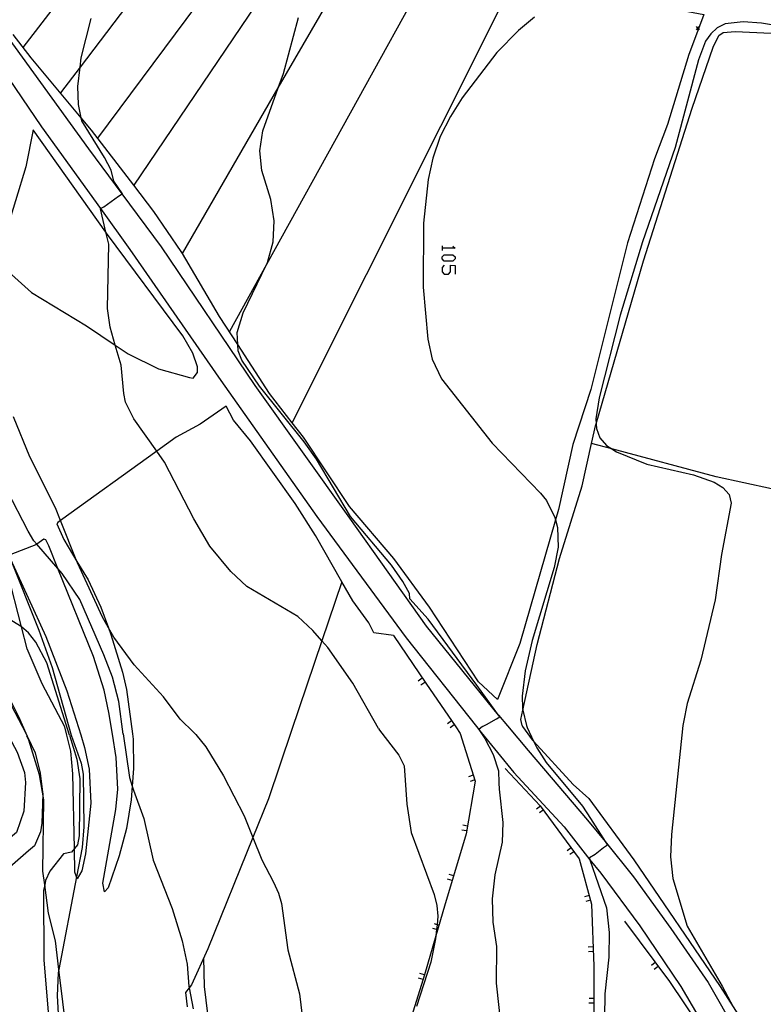
# Model space of a CAD drawing. Units: inches. Extents: x 667293 to 671017, y 4163591 to 4165977.
# Drawn here: x 669240 to 669355, y 4164049 to 4164202 of the extents above; entities that cross this region are included whole.
import ezdxf

# ---------------------------------------------------------------- set-up
doc = ezdxf.new("R2010")
doc.units = ezdxf.units.IN
doc.header["$MEASUREMENT"] = 0
doc.layers.add('Cartografia', color=7, linetype='Continuous')

msp = doc.modelspace()

# ---------------------------------------------------------------- linework, layer by layer
at = {"layer": 'Cartografia', "color": 7, "linetype": 'Continuous'}
for points in [[(669233.16, 4164223.46), (669257.26, 4164219.38), (669262.43, 4164218.5), (669266.04, 4164217.89), (669275.63, 4164215.93), (669276.09, 4164215.86), (669283.63, 4164214.7), (669289.05, 4164213.86), (669289.12, 4164213.85), (669316.67, 4164208.37), (669326.97, 4164206.31), (669332.92, 4164205.13), (669345.89, 4164202.67), (669345.05, 4164200.42), (669343.58, 4164196.46), (669340.27, 4164185.63), (669338.25, 4164180.32), (669334.07, 4164167.32), (669328.37, 4164144.58), (669325.61, 4164136.06), (669323.39, 4164126.04), (669322.92, 4164124.43), (669317.38, 4164105.27), (669313.92, 4164096.62)], [(669240.49, 4164197.54), (669257.26, 4164219.38), (669257.26, 4164219.38)], [(669266.92, 4164217.71), (669249.3, 4164194.52), (669246.25, 4164190.51)], [(669252.02, 4164183.5), (669276.09, 4164215.86), (669276.09, 4164215.86)], [(669283.63, 4164214.7), (669283.63, 4164214.7), (669257.6, 4164176.24), (669257.6, 4164176.24)], [(669265.14, 4164165.64), (669265.14, 4164165.65), (669279.98, 4164191.3), (669289, 4164206.87), (669292.63, 4164213.15)], [(669304.08, 4164210.87), (669278.16, 4164163.97), (669272.42, 4164153.58)], [(669282.15, 4164139.45), (669282.15, 4164139.45), (669316.67, 4164208.37), (669316.67, 4164208.37)], [(669295.52, 4164092.1), (669291.54, 4164099.14), (669287.66, 4164104.67), (669286.74, 4164105.71), (669285.35, 4164107.29), (669283.04, 4164109.47), (669275.1, 4164114.12), (669272.63, 4164116.41), (669269.38, 4164120.36), (669266.93, 4164124.58), (669262.34, 4164133.37), (669261.16, 4164135.04), (669257.64, 4164140.04), (669256.34, 4164142.65), (669256.07, 4164143.99), (669255.64, 4164148.36), (669254.75, 4164151.45), (669253.94, 4164154.25), (669253.54, 4164157.16), (669253.74, 4164167.07), (669253.29, 4164168.97), (669252.44, 4164172.58), (669252.45, 4164172.59), (669252.95, 4164172.88), (669255.25, 4164174.51), (669255.81, 4164174.87), (669255.86, 4164174.9), (669254.52, 4164176.84), (669254.09, 4164178.53), (669253.08, 4164180.51), (669249.58, 4164186.2), (669249.48, 4164186.63), (669249.03, 4164188.73), (669248.94, 4164191.52), (669249.3, 4164194.52), (669249.47, 4164195.95), (669250.99, 4164202.03)], [(669311.61, 4164092.44), (669312.24, 4164092.73), (669313.79, 4164093.63), (669314.29, 4164093.91), (669314.08, 4164094.2), (669310.73, 4164098.83), (669303.21, 4164109.06), (669300.36, 4164112.19), (669300.32, 4164113.02), (669299.29, 4164114.89), (669297.53, 4164117.4), (669291.17, 4164124.93), (669285.92, 4164133.82), (669284, 4164136.48), (669277.06, 4164145.12), (669274.33, 4164149.15), (669273.79, 4164150.56), (669273.73, 4164151.54), (669273.63, 4164153.43), (669274.56, 4164156.44), (669278.16, 4164163.97), (669278.31, 4164164.28), (669279.18, 4164167.44), (669279.35, 4164170.72), (669278.84, 4164174.02), (669277.42, 4164178.48), (669277.14, 4164181.55), (669277.58, 4164184.62), (669279.98, 4164191.3), (669280.78, 4164193.5), (669283.12, 4164202.19)], [(669319.67, 4164202.22), (669317.17, 4164200.16), (669313.85, 4164196.77), (669308.48, 4164189.73), (669306.68, 4164186.85), (669305.08, 4164183.76), (669303.9, 4164180.42), (669303.19, 4164177.1), (669302.46, 4164170.32), (669302.42, 4164160.44), (669303.14, 4164152.4), (669303.83, 4164149.27), (669305.26, 4164146.24), (669313.09, 4164136.3), (669320.62, 4164128.53), (669321.54, 4164127.4), (669322.84, 4164124.76), (669322.92, 4164124.43), (669323.23, 4164123.22), (669323.32, 4164120.18), (669322.73, 4164117.06), (669319.31, 4164105.76), (669318.24, 4164101.06), (669317.78, 4164097.12)], [(669360.44, 4164200.37), (669354.83, 4164201.31), (669351.99, 4164201.52), (669349.18, 4164201.18), (669347.98, 4164200.57), (669346.97, 4164199.64), (669346.17, 4164198.52), (669345.07, 4164195.64), (669341.43, 4164182.08), (669336.37, 4164167.48), (669332.94, 4164156.12), (669329.67, 4164143.31), (669329.14, 4164140.06), (669329.2, 4164139.3), (669329.26, 4164138.56), (669329.78, 4164137.13), (669330.83, 4164135.91), (669331.65, 4164135.39), (669332.36, 4164134.95), (669337.07, 4164133.03), (669344.29, 4164131.39), (669347.47, 4164130.27), (669348.82, 4164129.43), (669349.81, 4164128.34), (669350.13, 4164127.02), (669348.62, 4164119.05), (669347.63, 4164112.02)], [(669314.08, 4164094.2), (669302.96, 4164107.95), (669291.07, 4164124.67), (669276.41, 4164145.22), (669261.9, 4164166.66), (669255.81, 4164174.87), (669250.63, 4164181.85), (669237.51, 4164199.95)], [(669313.92, 4164096.62), (669310.98, 4164099.34), (669303.41, 4164110.88), (669297.86, 4164118.43), (669291.02, 4164126.46), (669283.87, 4164137.24), (669282.15, 4164139.45), (669278.63, 4164143.98), (669273.73, 4164151.54), (669270.9, 4164155.92), (669265.14, 4164165.65), (669264.97, 4164165.94), (669260.73, 4164172.17), (669257.6, 4164176.24), (669251.08, 4164184.72), (669249.48, 4164186.63), (669241.72, 4164195.94), (669238.95, 4164199.54)], [(669317.76, 4164092.57), (669317.55, 4164093.52), (669317.86, 4164094.96), (669320.08, 4164105.1), (669323.56, 4164118.42), (669327.03, 4164129.67), (669328.5, 4164136.24), (669329.17, 4164139.2), (669329.2, 4164139.3), (669336.54, 4164164.5), (669344.1, 4164188.16), (669347.33, 4164197.58), (669348.22, 4164199.38), (669348.88, 4164199.86), (669350.74, 4164200.04), (669395.21, 4164197.96), (669403.86, 4164197.38), (669407.73, 4164197.44), (669411.25, 4164197.11), (669412.23, 4164196.69), (669412.54, 4164196.13), (669412.55, 4164195.62), (669412.61, 4164192.32), (669411.22, 4164185.83)], [(669345.18, 4164200.79), (669344.93, 4164200.54), (669344.68, 4164200.29)], [(669344.68, 4164200.79), (669344.93, 4164200.54), (669345.05, 4164200.42), (669345.18, 4164200.29)], [(669237.25, 4164194.22), (669243.33, 4164185.26), (669252.45, 4164172.59), (669257.01, 4164166.25), (669271.1, 4164146), (669285.96, 4164124.93), (669299.81, 4164106.17), (669310.69, 4164092.42)], [(669254.75, 4164151.45), (669256.72, 4164150.12), (669261.45, 4164147.82), (669266.23, 4164146.43), (669266.83, 4164146.36), (669267.46, 4164147.25), (669267.48, 4164148.1), (669266.74, 4164150.22), (669265.23, 4164152.88), (669253.4, 4164168.82), (669253.29, 4164168.97), (669242.03, 4164184.77), (669240.91, 4164179.05), (669237.67, 4164168.56), (669237.14, 4164165.88), (669237.86, 4164163.43), (669238.69, 4164162.39), (669241.79, 4164159.61), (669250.3, 4164154.44), (669254.75, 4164151.45)], [(669305.35, 4164166.82), (669305.35, 4164166.47), (669305.35, 4164166.13)], [(669307.01, 4164166.77), (669307.36, 4164166.47), (669305.35, 4164166.47)], [(669305.35, 4164165.15), (669305.69, 4164165.45), (669307.01, 4164165.45), (669307.36, 4164165.15), (669307.36, 4164164.81), (669307.01, 4164164.47), (669305.69, 4164164.47), (669305.35, 4164164.81), (669305.35, 4164165.15)], [(669305.69, 4164163.83), (669305.35, 4164163.49), (669305.35, 4164162.8), (669305.69, 4164162.46), (669306.33, 4164162.46), (669306.67, 4164162.8), (669306.67, 4164163.83), (669307.36, 4164163.78), (669307.36, 4164162.46)], [(669255.99, 4164091.26), (669255.27, 4164096.32), (669254.29, 4164100.05), (669252.99, 4164103.53), (669249.23, 4164112.08), (669246.51, 4164116.13), (669245.83, 4164116.91), (669242.58, 4164120.66), (669242.13, 4164121.18), (669241.23, 4164122.66), (669237.98, 4164128.94), (669233.76, 4164140.22), (669232.19, 4164145.16), (669231.91, 4164146.01), (669229.19, 4164154.58), (669227.7, 4164157.62), (669227.46, 4164158.03), (669225.12, 4164161.95), (669225.12, 4164161.95)], [(669223.08, 4164150.79), (669224.45, 4164149.13), (669226.96, 4164145.8), (669228.73, 4164142.14), (669231.81, 4164133.01), (669238.36, 4164118.72), (669238.36, 4164118.71), (669238.52, 4164118.31), (669242.92, 4164107.36), (669244.95, 4164101.57), (669247.93, 4164091.09)], [(669294.8, 4164106.91), (669294.03, 4164108.47), (669291.51, 4164111.88), (669289.83, 4164114.82), (669285.73, 4164121.99), (669282.62, 4164126.95), (669275.69, 4164136.66), (669273.05, 4164139.85), (669271.89, 4164142.01), (669267.87, 4164139.22), (669264.18, 4164137.21), (669261.16, 4164135.04), (669246.27, 4164124.31), (669245.87, 4164124.02), (669245.67, 4164123.79), (669246.78, 4164121.36), (669248.79, 4164117.99), (669250.52, 4164115.11), (669252.48, 4164110.92), (669253.68, 4164107.71), (669254.08, 4164106.66), (669255.87, 4164100.86), (669256.48, 4164098.18), (669257.41, 4164091.29)], [(669266.9, 4164091.49), (669264.77, 4164093.56), (669262.2, 4164097.03), (669257.67, 4164101.96), (669254.51, 4164106.24), (669253.68, 4164107.71), (669252.76, 4164109.36), (669248.88, 4164117.78), (669248.79, 4164117.99), (669246.27, 4164124.31), (669245.47, 4164126.3), (669241.5, 4164134.19), (669239, 4164140.35)], [(669388.14, 4164121.16), (669388.14, 4164121.16), (669382.67, 4164122.77), (669373.51, 4164125.48), (669347.82, 4164131.06), (669331.65, 4164135.39), (669328.5, 4164136.24), (669328.5, 4164136.24)], [(669254.29, 4164091.22), (669253.76, 4164094.61), (669253.01, 4164098.04), (669251.35, 4164103.26), (669245.83, 4164116.91), (669244.43, 4164120.38), (669244, 4164121.32), (669243.66, 4164121.41), (669242.58, 4164120.66), (669242.43, 4164120.56), (669238.59, 4164119.06), (669238.36, 4164118.71), (669238.35, 4164118.69), (669238.52, 4164118.31), (669244.01, 4164106.38), (669247.24, 4164097.94), (669249.39, 4164091.12)], [(669247.24, 4164091.07), (669246.92, 4164092.35), (669243.4, 4164099.02), (669241.08, 4164104.47), (669240.21, 4164107.86), (669238.09, 4164116.12), (669237.12, 4164119.1), (669233.74, 4164116.75), (669233.39, 4164115.96), (669233.75, 4164113.11), (669233.87, 4164112.15), (669234, 4164107.3), (669234.71, 4164103.98), (669239.77, 4164094), (669240.87, 4164091.42), (669241.08, 4164090.94)], [(669289.83, 4164114.82), (669289.83, 4164114.82), (669286.74, 4164105.71), (669282.03, 4164091.81)], [(669347.63, 4164112.02), (669345.45, 4164102.7), (669343.31, 4164096.01), (669342.75, 4164093.1)], [(669247.65, 4164091.08), (669244.16, 4164102.26), (669242.42, 4164105.49), (669241.3, 4164106.91), (669240.21, 4164107.86), (669240.08, 4164107.97), (669236.35, 4164110.21)], [(669232.83, 4164106.65), (669240.87, 4164091.42), (669240.88, 4164091.41), (669241.1, 4164090.94)], [(669297.81, 4164106.53), (669294.8, 4164106.91)], [(669297.81, 4164106.53), (669302.82, 4164099.11), (669307.46, 4164092.35)], [(669302.28, 4164099.89), (669301.65, 4164099.47)], [(669302.69, 4164099.26), (669302.07, 4164098.84)], [(669317.78, 4164097.12), (669317.79, 4164095.26), (669317.86, 4164094.96), (669318.44, 4164092.58)], [(669306.8, 4164093.29), (669306.18, 4164092.86)], [(669314.08, 4164094.2), (669314.08, 4164094.2), (669315.49, 4164092.52)], [(669317.76, 4164092.57), (669317.79, 4164092.43), (669319.32, 4164090.38), (669319.52, 4164090.16), (669325.66, 4164083.43), (669328.1, 4164081.3), (669335.06, 4164071.81), (669348.42, 4164052.2), (669350.45, 4164049.01), (669355.38, 4164041.28), (669362.89, 4164057.1), (669369.34, 4164075.48), (669373.18, 4164084.54), (669376.27, 4164093.51), (669376.35, 4164093.81)], [(669342.75, 4164093.1), (669342.65, 4164092.56), (669340.86, 4164075.73), (669340.71, 4164072.24), (669341.1, 4164068.9), (669343.33, 4164061.53), (669348.74, 4164052.25), (669350.45, 4164049.01)], [(669282.04, 4164091.82), (669278.45, 4164081.24), (669276.03, 4164075.26), (669269.06, 4164058.01), (669266.57, 4164052.46), (669266.18, 4164051.96), (669265.61, 4164051.23), (669265.9, 4164049.03)], [(669266.89, 4164091.5), (669267.2, 4164091.2)], [(669295.51, 4164092.1), (669295.64, 4164091.87), (669298.66, 4164087.98), (669299.48, 4164086.36), (669299.87, 4164080.4), (669300.57, 4164076.03), (669304.12, 4164066.43), (669304.55, 4164064.71), (669304.7, 4164063.05), (669304.57, 4164061.74), (669304.5, 4164060.98), (669304.4, 4164060.02), (669304.36, 4164059.56), (669303.59, 4164055.94), (669301.4, 4164049.07)], [(669307.46, 4164092.35), (669308.14, 4164091.36), (669310.49, 4164083.96), (669309.09, 4164075.81), (669305.75, 4164064.59), (669304.4, 4164060.02), (669302.62, 4164053.96), (669299.34, 4164043.38), (669296.99, 4164030.43)], [(669307.22, 4164092.67), (669306.6, 4164092.24)], [(669310.69, 4164092.42), (669311.06, 4164091.95), (669311.42, 4164091.5)], [(669311.61, 4164092.44), (669311.06, 4164091.95), (669311.05, 4164091.94), (669311.98, 4164090.56), (669313.29, 4164088.09), (669314.11, 4164085.54), (669314.16, 4164083.7), (669314.18, 4164082.73), (669314.75, 4164077.54), (669314.68, 4164074.53), (669313.53, 4164069.47), (669313.13, 4164065.74), (669313.23, 4164062.13), (669313.8, 4164058.36), (669313.73, 4164052.68), (669314.61, 4164044.7)], [(669311.42, 4164091.5), (669316.48, 4164085.32), (669324.28, 4164076.89), (669328.26, 4164071.81), (669329.92, 4164069.7), (669335.97, 4164061.58), (669342.34, 4164052.17), (669347.25, 4164043.83)], [(669315.49, 4164092.52), (669318.7, 4164088.7), (669327.9, 4164077.93), (669330.59, 4164074.61), (669335.01, 4164069.15), (669340.78, 4164061.15), (669346.55, 4164052.82), (669350.96, 4164045.13)], [(669318.44, 4164092.59), (669318.52, 4164092.28), (669319.52, 4164090.16), (669320.02, 4164089.1), (669321.49, 4164086.83), (669327.11, 4164080.11), (669328.33, 4164078.17), (669330.59, 4164074.61), (669330.95, 4164074.04), (669330.34, 4164073.63), (669329.05, 4164072.62), (669328.17, 4164072.08), (669328.26, 4164071.81), (669330.83, 4164064.33), (669331.22, 4164060.52), (669331.16, 4164056.72), (669330.56, 4164051.02), (669330.52, 4164047.38)], [(669238.27, 4164090.89), (669239.57, 4164088.46), (669240.66, 4164085.33), (669240.86, 4164083.76), (669240.6, 4164079.3), (669239.45, 4164076), (669235.31, 4164072.63), (669230.63, 4164067.79), (669228.08, 4164065.59), (669219.3, 4164060.22), (669213.39, 4164057), (669211.5, 4164055.55), (669207.51, 4164050.24), (669206.79, 4164049.01)], [(669241.1, 4164090.95), (669242.33, 4164088.33), (669243.1, 4164085.22), (669243.47, 4164082.25), (669243.51, 4164081.98), (669243.37, 4164077.47), (669243.18, 4164076.12), (669242.23, 4164073.96), (669241.29, 4164073.18), (669238.01, 4164070.29), (669232.35, 4164063.59), (669228.28, 4164059.59), (669225.41, 4164055.62), (669221.6, 4164048.39)], [(669247.92, 4164039.39), (669246.01, 4164054.79), (669245.46, 4164059.27), (669244.42, 4164063.54), (669243.81, 4164067.91), (669243.52, 4164070.03), (669243.67, 4164081.09), (669243.47, 4164082.25), (669243.02, 4164084.97), (669241.34, 4164090.33), (669241.07, 4164090.95)], [(669247.65, 4164091.09), (669248.81, 4164087.39), (669249.27, 4164084.32), (669249.17, 4164075.51), (669248.88, 4164074.13), (669248.41, 4164073.55), (669247.95, 4164072.99), (669246.74, 4164072.71), (669244.59, 4164070.04), (669243.96, 4164068.59), (669243.81, 4164067.91), (669243.63, 4164067.06), (669243.7, 4164056.27), (669244.73, 4164043.94)], [(669247.93, 4164091.09), (669249.47, 4164086.73), (669249.76, 4164085.04), (669249.87, 4164076.89), (669249.61, 4164073.72), (669248.74, 4164069.17), (669246.01, 4164054.79), (669245.92, 4164054.29), (669245.73, 4164050.74), (669246.04, 4164045.24)], [(669249.39, 4164091.13), (669250, 4164089.19), (669250.71, 4164085.83), (669250.97, 4164080.54), (669250.12, 4164072.73), (669249.54, 4164070.08), (669248.85, 4164068.87), (669248.74, 4164069.17), (669248.49, 4164069.9), (669248.41, 4164073.55), (669248.15, 4164085.08), (669247.87, 4164088.6), (669247.24, 4164091.08)], [(669257.41, 4164091.3), (669257.52, 4164090.47), (669257.58, 4164085.94), (669257.37, 4164083.18), (669257.21, 4164081.08), (669256.47, 4164076.66), (669255.33, 4164072.42), (669253.65, 4164067.44), (669253.06, 4164066.83), (669252.8, 4164068.19), (669254.85, 4164079.56), (669255.15, 4164082.72), (669254.86, 4164087.65), (669254.29, 4164091.23)], [(669255.99, 4164091.27), (669256.94, 4164084.51), (669257.37, 4164083.18), (669257.56, 4164082.59), (669259.19, 4164078.18), (669260.59, 4164071.71), (669263.53, 4164064.24), (669265.11, 4164059.24), (669265.88, 4164055.65), (669266.14, 4164052.16), (669266.18, 4164051.96), (669266.82, 4164048.71)], [(669267.2, 4164091.2), (669268.76, 4164089.3), (669271.5, 4164084.78), (669274.69, 4164078.6), (669276.03, 4164075.26), (669277.42, 4164071.81), (669279.24, 4164068.33), (669280, 4164066.64), (669280.5, 4164065.01), (669281.48, 4164057.84), (669283.28, 4164051.04), (669284.37, 4164042.14)], [(669315.13, 4164085.94), (669320.55, 4164080.17), (669326.59, 4164071.95), (669328.51, 4164064.93), (669328.87, 4164055.3), (669328.86, 4164046.06), (669331.59, 4164033.9), (669333.53, 4164025.29), (669336.27, 4164014.79)], [(669310.19, 4164084.87), (669309.47, 4164084.64)], [(669310.41, 4164084.15), (669309.7, 4164083.92)], [(669320.59, 4164080.1), (669319.98, 4164079.65)], [(669321.03, 4164079.49), (669320.42, 4164079.05)], [(669309.16, 4164076.28), (669308.42, 4164076.4)], [(669309.29, 4164077.02), (669308.55, 4164077.14)], [(669325.33, 4164073.65), (669324.72, 4164073.2)], [(669325.77, 4164073.04), (669325.16, 4164072.6)], [(669306.93, 4164068.6), (669306.21, 4164068.81)], [(669307.15, 4164069.32), (669306.43, 4164069.53)], [(669328.14, 4164066.27), (669327.41, 4164066.07)], [(669328.33, 4164065.54), (669327.61, 4164065.34)], [(669304.66, 4164060.93), (669304.5, 4164060.98), (669303.94, 4164061.14)], [(669304.88, 4164061.65), (669304.57, 4164061.74), (669304.16, 4164061.86)], [(669333.59, 4164062.28), (669340.59, 4164052.93), (669345.3, 4164045.87), (669348.52, 4164039.32), (669350.49, 4164029.45), (669349.52, 4164023.56), (669347.93, 4164014.52), (669347.36, 4164011.24), (669346.65, 4164007.19)], [(669328.75, 4164058.32), (669328, 4164058.29)], [(669296.99, 4164030.43), (669296.86, 4164029.94), (669296.77, 4164029.61), (669296.33, 4164027.94), (669294.52, 4164023.93), (669292.95, 4164021.38), (669292.59, 4164020.8), (669291.15, 4164019.44), (669291.07, 4164019.39), (669289.31, 4164018.35), (669285.89, 4164017.25), (669285.18, 4164017.02), (669284.81, 4164017.01), (669283.16, 4164016.95), (669281.21, 4164017.36), (669279.65, 4164018.16), (669277.18, 4164021), (669276.25, 4164024.83), (669275.6, 4164027.55), (669271.58, 4164038.34), (669270.1, 4164043.17), (669269.07, 4164047.96), (669268.57, 4164052.17), (669268.45, 4164056.64)], [(669328.77, 4164057.57), (669328.02, 4164057.54)], [(669338.38, 4164055.87), (669337.77, 4164055.42)], [(669338.82, 4164055.26), (669338.22, 4164054.82)], [(669302.4, 4164053.26), (669301.68, 4164053.47)], [(669302.62, 4164053.98), (669301.9, 4164054.19)], [(669328.86, 4164050.33), (669328.11, 4164050.33)], [(669328.85, 4164049.58), (669328.1, 4164049.58)]]:
    msp.add_lwpolyline(points, dxfattribs=at)

doc.saveas('drawing.dxf')
